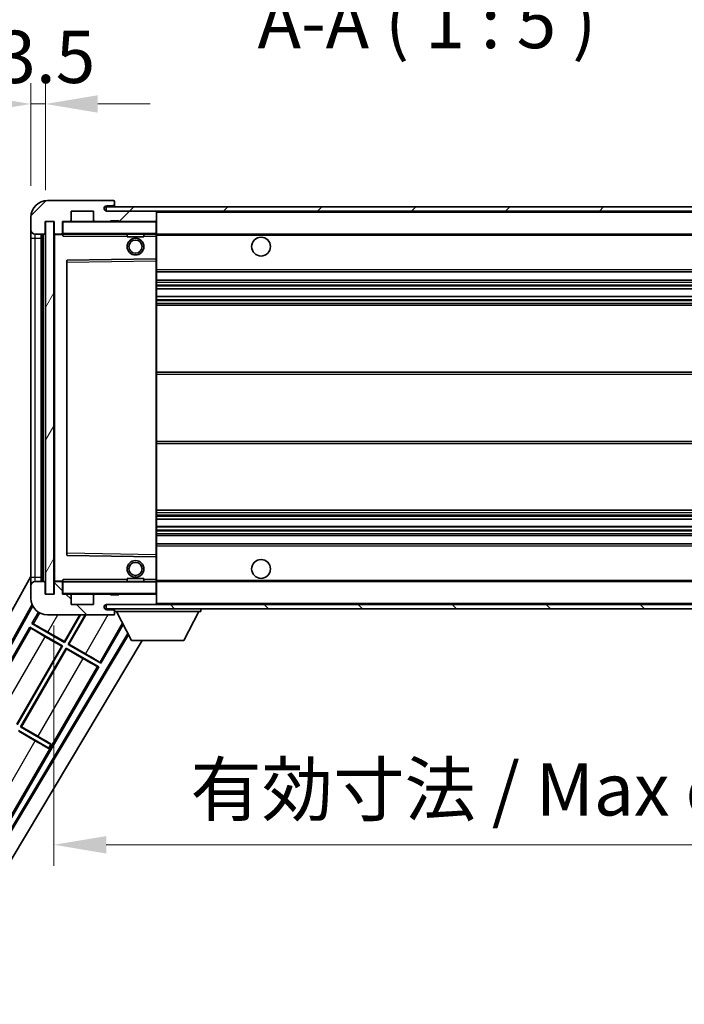
# Model space of a CAD drawing. Units: millimetres. Extents: x 40 to 10863, y -39 to 1647.
# Drawn here: x 3541 to 3699, y 952 to 1187 of the extents above; entities that cross this region are included whole.
import ezdxf

# ---------------------------------------------------------------- set-up
doc = ezdxf.new("R2010")
doc.units = ezdxf.units.MM
for name, color, linetype, lineweight in [('Dimension (ISO)', 7, 'Continuous', 18), ('Dimension (ISO) @ 1', 7, 'Continuous', 18), ('Hatch (ISO)', 1, 'Continuous', 18), ('Symbol (ISO)', 7, 'Continuous', 18), ('Symbol (ISO) @ 1', 7, 'Continuous', 18), ('Visible (ISO)', 7, 'Continuous', 35), ('Visible Narrow (ISO)', 7, 'Continuous', 25)]:
    doc.layers.add(name, color=color, linetype=linetype, lineweight=lineweight)
doc.styles.add('Note Text (TK)', font='MS PGothic.ttf')
doc.dimstyles.new('Default - Method 1b (TK)', dxfattribs={"dimscale": 6, "dimtxt": 2.5, "dimasz": 2.5, "dimexe": 1, "dimexo": 1.5, "dimgap": 1, "dimtad": 1, "dimtoh": 1, "dimrnd": 1e-08, "dimdsep": 46, "dimtxsty": 'Note Text (TK)', "dimcen": 0.09, "dimdle": 5, "dimclrd": 100, "dimclre": 100, "dimclrt": 7, "dimadec": 1, "dimazin": 1, "dimtfac": 1, "dimtmove": 0, "dimatfit": 3, "dimfxl": 1, "dimtolj": 1, "dimlwd": -1, "dimlwe": -1, "dimarcsym": 0})
doc.dimstyles.new('Default - Method 1b (TK)$7', dxfattribs={"dimscale": 6, "dimtxt": 2.5, "dimasz": 2.5, "dimexe": 1, "dimexo": 1.5, "dimgap": 1, "dimtad": 1, "dimtoh": 1, "dimrnd": 1e-08, "dimdsep": 46, "dimtxsty": 'Note Text (TK)', "dimcen": 0.09, "dimdle": 5, "dimclrd": 100, "dimclre": 100, "dimclrt": 7, "dimadec": 1, "dimazin": 1, "dimtfac": 1, "dimtmove": 0, "dimatfit": 3, "dimfxl": 1, "dimtolj": 1, "dimlwd": -1, "dimlwe": -1, "dimarcsym": 0})
pattern_1 = [(45, (2323.582, -79.13), (-11.22532, 11.22532), [])]
pattern_2 = [(135.0002, (2323.582, -79.13), (-11.22528, -11.22536), [])]

# ---------------------------------------------------------------- blocks, each defined once
blk = doc.blocks.new('*D64')
at = {"layer": 'Defpoints', "color": 0}
for p in [(3548.73, 1050.18), (3803.73, 1050.28), (3803.73, 990.28)]:
    blk.add_point(p, dxfattribs=at)
at = {"layer": 'Dimension (ISO)', "color": 100}
for p, q in [((3548.73, 1042.68), (3548.73, 985.28)), ((3803.73, 1042.78), (3803.73, 985.28)), ((3561.23, 990.28), (3791.23, 990.28))]:
    blk.add_line(p, q, dxfattribs=at)
for points in [[(3561.23, 992.36), (3561.23, 988.19), (3548.73, 990.28)], [(3791.23, 992.36), (3791.23, 988.19), (3803.73, 990.28)]]:
    blk.add_solid(points, dxfattribs=at)
at = {"layer": 'Dimension (ISO)', "color": 7, "insert": (3581.35, 1003.52), "char_height": 12.5, "attachment_point": 4, "style": 'Note Text (TK)'}
blk.add_mtext('\\A1;\\fＭＳ Ｐゴシック|b0|i0;\\H12.5000;有効寸法 / Max dim. 255', dxfattribs=at)
blk = doc.blocks.new('*D45')
at = {"layer": 'Defpoints', "color": 0}
for p in [(3546.73, 1167.26), (3543.23, 1140.18), (3546.73, 1139.18)]:
    blk.add_point(p, dxfattribs=at)
at = {"layer": 'Dimension (ISO)', "color": 100}
for p, q in [((3543.23, 1147.68), (3543.23, 1172.26)), ((3546.73, 1146.68), (3546.73, 1172.26)), ((3530.73, 1167.26), (3518.23, 1167.26)), ((3543.23, 1167.26), (3546.73, 1167.26)), ((3559.23, 1167.26), (3571.73, 1167.26))]:
    blk.add_line(p, q, dxfattribs=at)
for points in [[(3530.73, 1169.34), (3530.73, 1165.17), (3543.23, 1167.26)], [(3559.23, 1169.34), (3559.23, 1165.17), (3546.73, 1167.26)]]:
    blk.add_solid(points, dxfattribs=at)
at = {"layer": 'Dimension (ISO)', "color": 7, "insert": (3534.97, 1178.51), "char_height": 12.5, "attachment_point": 4, "style": 'Note Text (TK)'}
blk.add_mtext('\\A1;3.5', dxfattribs=at)

msp = doc.modelspace()

# ---------------------------------------------------------------- hatches: boundary and pattern name
at = {"layer": 'Hatch (ISO)'}
h = msp.add_hatch(dxfattribs=at)
h.set_pattern_fill('ANSI31', color=256, scale=127, style=0)
h.set_pattern_definition(pattern_1)
edge = h.paths.add_edge_path()
edge.add_ellipse((3550.5319, 1136.4764), major_axis=(0, -0.3), ratio=1, start_angle=0, end_angle=90)
edge.add_line((3550.8319, 1136.4764), (3550.8319, 1139.1764))
edge.add_line((3550.8319, 1139.1764), (3552.5319, 1139.1764))
edge.add_ellipse((3552.5319, 1139.4764), major_axis=(0, -0.3), ratio=1, start_angle=0, end_angle=90)
edge.add_line((3552.8319, 1139.4764), (3552.8319, 1141.6764))
edge.add_line((3552.8319, 1141.6764), (3558.2319, 1141.6764))
edge.add_line((3558.2319, 1141.6764), (3558.2319, 1139.4764))
edge.add_ellipse((3558.5319, 1139.4764), major_axis=(-0.3, 0), ratio=1, start_angle=0, end_angle=90)
edge.add_line((3558.5319, 1139.1764), (3562.2319, 1139.1764))
edge.add_line((3562.2319, 1139.1764), (3562.2319, 1139.3764))
edge.add_line((3562.2319, 1139.3764), (3564.2319, 1139.3764))
edge.add_line((3564.2319, 1139.3764), (3564.2319, 1139.1764))
edge.add_line((3564.2319, 1139.1764), (3572.9319, 1139.1764))
edge.add_ellipse((3572.9319, 1139.4764), major_axis=(0, -0.3), ratio=1, start_angle=0, end_angle=90)
edge.add_line((3573.2319, 1139.4764), (3573.2319, 1141.3764))
edge.add_ellipse((3572.9319, 1141.3764), major_axis=(0.3, 0), ratio=1, start_angle=0, end_angle=90)
edge.add_line((3572.9319, 1141.6764), (3561.3569, 1141.6764))
edge.add_ellipse((3561.3569, 1142.3014), major_axis=(0, -0.625), ratio=1, start_angle=348.463041, end_angle=360, ccw=False)
edge.add_ellipse((3561.3569, 1142.3014), major_axis=(-0.125, -0.6124), ratio=1, start_angle=191.536959, end_angle=360, ccw=False)
edge.add_line((3561.3569, 1142.9264), (3562.7319, 1142.9264))
edge.add_ellipse((3562.7319, 1143.4264), major_axis=(0, -0.5), ratio=1, start_angle=0, end_angle=90)
edge.add_line((3563.2319, 1143.4264), (3563.2319, 1143.8764))
edge.add_ellipse((3562.9319, 1143.8764), major_axis=(0.3, 0), ratio=1, start_angle=0, end_angle=90)
edge.add_line((3562.9319, 1144.1764), (3547.2319, 1144.1764))
edge.add_ellipse((3547.2319, 1140.1764), major_axis=(0, 4), ratio=1, start_angle=0, end_angle=90)
edge.add_line((3543.2319, 1140.1764), (3543.2319, 1137.1764))
edge.add_ellipse((3544.2319, 1137.1764), major_axis=(-1, 0), ratio=1, start_angle=0, end_angle=90)
edge.add_line((3544.2319, 1136.1764), (3546.3319, 1136.1764))
edge.add_ellipse((3546.3319, 1136.4764), major_axis=(0, -0.3), ratio=1, start_angle=0, end_angle=90)
edge.add_line((3546.6319, 1136.4764), (3546.6319, 1139.1764))
edge.add_line((3546.6319, 1139.1764), (3546.7319, 1139.1764))
edge.add_line((3546.7319, 1139.1764), (3548.7319, 1139.1764))
edge.add_line((3548.7319, 1139.1764), (3548.8319, 1139.1764))
edge.add_line((3548.8319, 1139.1764), (3548.8319, 1136.4764))
edge.add_ellipse((3549.1319, 1136.4764), major_axis=(-0.3, 0), ratio=1, start_angle=0, end_angle=90)
edge.add_line((3549.1319, 1136.1764), (3550.5319, 1136.1764))
h = msp.add_hatch(dxfattribs=at)
h.set_pattern_fill('ANSI31', color=256, scale=127, style=0)
h.set_pattern_definition(pattern_1)
edge = h.paths.add_edge_path()
edge.add_line((3810.7319, 1136.9264), (3805.7319, 1136.9264))
edge.add_line((3805.7319, 1136.9264), (3805.7319, 1135.9264))
edge.add_line((3805.7319, 1135.9264), (3810.7319, 1135.9264))
edge.add_ellipse((3810.7319, 1137.4264), major_axis=(0, -1.5), ratio=1, start_angle=0, end_angle=90)
edge.add_line((3812.2319, 1137.4264), (3812.2319, 1141.1764))
edge.add_ellipse((3810.7319, 1141.1764), major_axis=(1.5, 0), ratio=1, start_angle=0, end_angle=90)
edge.add_line((3810.7319, 1142.6764), (3561.2319, 1142.6764))
edge.add_line((3561.2319, 1142.6764), (3561.2319, 1141.689))
edge.add_line((3561.2319, 1141.689), (3561.2319, 1141.6764))
edge.add_line((3561.2319, 1141.6764), (3561.3569, 1141.6764))
edge.add_line((3561.3569, 1141.6764), (3572.9319, 1141.6764))
edge.add_line((3572.9319, 1141.6764), (3791.2319, 1141.6764))
edge.add_line((3791.2319, 1141.6764), (3797.1319, 1141.6764))
edge.add_line((3797.1319, 1141.6764), (3803.6319, 1141.6764))
edge.add_line((3803.6319, 1141.6764), (3810.2319, 1141.6764))
edge.add_line((3810.2319, 1141.6764), (3810.7319, 1141.6764))
edge.add_ellipse((3810.7319, 1141.1764), major_axis=(0, 0.5), ratio=1, start_angle=270, end_angle=360, ccw=False)
edge.add_line((3811.2319, 1141.1764), (3811.2319, 1137.4264))
edge.add_ellipse((3810.7319, 1137.4264), major_axis=(0.5, 0), ratio=1, start_angle=270, end_angle=360, ccw=False)
h = msp.add_hatch(dxfattribs=at)
h.set_pattern_fill('ANSI31', color=256, scale=127, angle=14.999978, style=0)
h.set_pattern_definition([(60, (2323.582, -79.13), (-13.74815, 7.9375), [])])
h.paths.add_polyline_path([(3548.7319, 1139.1764), (3546.7319, 1139.1764), (3546.7319, 1050.1764), (3548.7319, 1050.1764)])
h = msp.add_hatch(dxfattribs=at)
h.set_pattern_fill('ANSI31', color=256, scale=127, angle=90.00021, style=0)
h.set_pattern_definition(pattern_2)
edge = h.paths.add_edge_path()
edge.add_ellipse((3550.5319, 1052.8764), major_axis=(0.3, 0), ratio=1, start_angle=0, end_angle=90)
edge.add_line((3550.5319, 1053.1764), (3549.1319, 1053.1764))
edge.add_ellipse((3549.1319, 1052.8764), major_axis=(0, 0.3), ratio=1, start_angle=0, end_angle=90)
edge.add_line((3548.8319, 1052.8764), (3548.8319, 1050.1764))
edge.add_line((3548.8319, 1050.1764), (3548.7319, 1050.1764))
edge.add_line((3548.7319, 1050.1764), (3546.7319, 1050.1764))
edge.add_line((3546.7319, 1050.1764), (3546.6319, 1050.1764))
edge.add_line((3546.6319, 1050.1764), (3546.6319, 1052.8764))
edge.add_ellipse((3546.3319, 1052.8764), major_axis=(0.3, 0), ratio=1, start_angle=0, end_angle=90)
edge.add_line((3546.3319, 1053.1764), (3544.2319, 1053.1764))
edge.add_ellipse((3544.2319, 1052.1764), major_axis=(0, 1), ratio=1, start_angle=0, end_angle=90)
edge.add_line((3543.2319, 1052.1764), (3543.2319, 1049.1764))
edge.add_ellipse((3547.2319, 1049.1764), major_axis=(-4, 0), ratio=1, start_angle=0, end_angle=90)
edge.add_line((3547.2319, 1045.1764), (3562.9319, 1045.1764))
edge.add_ellipse((3562.9319, 1045.4764), major_axis=(0, -0.3), ratio=1, start_angle=0, end_angle=90)
edge.add_line((3563.2319, 1045.4764), (3563.2319, 1045.9264))
edge.add_ellipse((3562.7319, 1045.9264), major_axis=(0.5, 0), ratio=1, start_angle=0, end_angle=90)
edge.add_line((3562.7319, 1046.4264), (3561.3569, 1046.4264))
edge.add_ellipse((3561.3569, 1047.0514), major_axis=(0, -0.625), ratio=1, start_angle=191.536959, end_angle=360, ccw=False)
edge.add_ellipse((3561.3569, 1047.0514), major_axis=(-0.125, 0.6124), ratio=1, start_angle=348.463041, end_angle=360, ccw=False)
edge.add_line((3561.3569, 1047.6764), (3572.9319, 1047.6764))
edge.add_ellipse((3572.9319, 1047.9764), major_axis=(0, -0.3), ratio=1, start_angle=0, end_angle=90)
edge.add_line((3573.2319, 1047.9764), (3573.2319, 1049.8764))
edge.add_ellipse((3572.9319, 1049.8764), major_axis=(0.3, 0), ratio=1, start_angle=0, end_angle=90)
edge.add_line((3572.9319, 1050.1764), (3564.2319, 1050.1764))
edge.add_line((3564.2319, 1050.1764), (3564.2319, 1049.9764))
edge.add_line((3564.2319, 1049.9764), (3562.2319, 1049.9764))
edge.add_line((3562.2319, 1049.9764), (3562.2319, 1050.1764))
edge.add_line((3562.2319, 1050.1764), (3558.5319, 1050.1764))
edge.add_ellipse((3558.5319, 1049.8764), major_axis=(0, 0.3), ratio=1, start_angle=0, end_angle=90)
edge.add_line((3558.2319, 1049.8764), (3558.2319, 1047.6764))
edge.add_line((3558.2319, 1047.6764), (3552.8319, 1047.6764))
edge.add_line((3552.8319, 1047.6764), (3552.8319, 1049.8764))
edge.add_ellipse((3552.5319, 1049.8764), major_axis=(0.3, 0), ratio=1, start_angle=0, end_angle=90)
edge.add_line((3552.5319, 1050.1764), (3550.8319, 1050.1764))
edge.add_line((3550.8319, 1050.1764), (3550.8319, 1052.8764))
h = msp.add_hatch(dxfattribs=at)
h.set_pattern_fill('ANSI31', color=256, scale=127, angle=90.00021, style=0)
h.set_pattern_definition(pattern_2)
edge = h.paths.add_edge_path()
edge.add_line((3805.7319, 1052.4264), (3810.7319, 1052.4264))
edge.add_ellipse((3810.7319, 1051.9264), major_axis=(0, 0.5), ratio=1, start_angle=270, end_angle=360, ccw=False)
edge.add_line((3811.2319, 1051.9264), (3811.2319, 1048.1764))
edge.add_ellipse((3810.7319, 1048.1764), major_axis=(0.5, 0), ratio=1, start_angle=270, end_angle=360, ccw=False)
edge.add_line((3810.7319, 1047.6764), (3810.2319, 1047.6764))
edge.add_line((3810.2319, 1047.6764), (3803.6319, 1047.6764))
edge.add_line((3803.6319, 1047.6764), (3797.1319, 1047.6764))
edge.add_line((3797.1319, 1047.6764), (3791.2319, 1047.6764))
edge.add_line((3791.2319, 1047.6764), (3572.9319, 1047.6764))
edge.add_line((3572.9319, 1047.6764), (3561.3569, 1047.6764))
edge.add_line((3561.3569, 1047.6764), (3561.2319, 1047.6764))
edge.add_line((3561.2319, 1047.6764), (3561.2319, 1047.6638))
edge.add_line((3561.2319, 1047.6638), (3561.2319, 1046.6764))
edge.add_line((3561.2319, 1046.6764), (3810.7319, 1046.6764))
edge.add_ellipse((3810.7319, 1048.1764), major_axis=(0, -1.5), ratio=1, start_angle=0, end_angle=90)
edge.add_line((3812.2319, 1048.1764), (3812.2319, 1051.9264))
edge.add_ellipse((3810.7319, 1051.9264), major_axis=(1.5, 0), ratio=1, start_angle=0, end_angle=90)
edge.add_line((3810.7319, 1053.4264), (3805.7319, 1053.4264))
edge.add_line((3805.7319, 1053.4264), (3805.7319, 1052.4264))

# ---------------------------------------------------------------- linework, layer by layer
at = {"layer": 'Visible (ISO)'}
for p, q in [((3562.9319, 1144.1764), (3547.2319, 1144.1764)), ((3562.9319, 1144.1764), (3562.9819, 1144.1764)), ((3563.2319, 1143.9264), (3563.2319, 1143.8764)), ((3563.2319, 1143.4264), (3563.2319, 1143.8764)), ((3563.2319, 1142.9264), (3563.2319, 1143.4264)), ((3552.8319, 1139.4764), (3552.8319, 1141.6764)), ((3552.8319, 1141.6764), (3558.2319, 1141.6764)), ((3558.2319, 1141.6764), (3558.2319, 1139.4764)), ((3810.7319, 1142.6764), (3561.2319, 1142.6764)), ((3561.2319, 1142.6764), (3561.2319, 1141.6764)), ((3561.2319, 1141.6764), (3810.7319, 1141.6764)), ((3561.3569, 1142.9264), (3562.7319, 1142.9264)), ((3572.9319, 1141.6764), (3561.3569, 1141.6764)), ((3562.7319, 1142.9264), (3563.2319, 1142.9264)), ((3563.2319, 1142.9264), (3563.2319, 1142.6764)), ((3573.2319, 1141.3764), (3573.2319, 1141.6764)), ((3573.2319, 1139.4764), (3573.2319, 1141.3764)), ((3543.2319, 1140.1764), (3543.2319, 1137.1764)), ((3546.6319, 1136.4764), (3546.6319, 1139.1764)), ((3546.6319, 1139.1764), (3548.8319, 1139.1764)), ((3548.7319, 1139.1764), (3546.7319, 1139.1764)), ((3546.7319, 1139.1764), (3546.7319, 1050.1764)), ((3548.7319, 1050.1764), (3548.7319, 1139.1764)), ((3548.8319, 1139.1764), (3548.8319, 1136.4764)), ((3550.8319, 1136.4764), (3550.8319, 1139.1764)), ((3550.8319, 1139.1764), (3552.5319, 1139.1764)), ((3558.5319, 1139.1764), (3552.5319, 1139.1764)), ((3558.5319, 1139.1764), (3562.2319, 1139.1764)), ((3562.2319, 1139.1764), (3562.2319, 1139.3764)), ((3562.2319, 1139.3764), (3564.2319, 1139.3764)), ((3564.2319, 1139.1764), (3562.2319, 1139.1764)), ((3564.2319, 1139.3764), (3564.2319, 1139.1764)), ((3564.2319, 1139.1764), (3572.9319, 1139.1764)), ((3573.1319, 1139.1764), (3572.9319, 1139.1764)), ((3573.2319, 1139.0764), (3573.2319, 1139.4764)), ((3573.2319, 1136.2764), (3573.2319, 1139.0764)), ((3543.2319, 1137.1764), (3543.2319, 1135.1764)), ((3544.2319, 1136.1764), (3546.3319, 1136.1764)), ((3545.7319, 1053.1764), (3545.7319, 1136.1764)), ((3546.0319, 1136.1764), (3546.0319, 1053.1764)), ((3549.1319, 1136.1764), (3548.9319, 1136.1764)), ((3549.1319, 1136.1764), (3550.5319, 1136.1764)), ((3550.8319, 1136.1764), (3550.5319, 1136.1764)), ((3550.8319, 1136.4764), (3550.8319, 1136.2764)), ((3550.8319, 1136.2764), (3550.8319, 1136.0081)), ((3550.9319, 1136.1764), (3573.1319, 1136.1764)), ((3566.2319, 1136.1764), (3566.2319, 1135.4764)), ((3570.2319, 1136.1764), (3570.2319, 1135.4764)), ((3573.2319, 1135.6764), (3573.2319, 1136.2764)), ((3573.2319, 1136.1764), (3791.2319, 1136.1764)), ((3543.2319, 1135.1764), (3543.2319, 1054.1764)), ((3548.8319, 1136.0764), (3548.8319, 1053.2764)), ((3570.2319, 1135.4764), (3566.2319, 1135.4764)), ((3573.2319, 1130.3748), (3573.2319, 1135.6764)), ((3551.8319, 1129.828), (3551.8319, 1059.5248)), ((3573.1319, 1130.2748), (3551.9302, 1129.928)), ((3573.1335, 1130.2748), (3573.1319, 1130.2748)), ((3573.2319, 1129.7747), (3573.2319, 1130.3748)), ((3573.2319, 1059.5781), (3573.2319, 1129.7747)), ((3573.2319, 1127.1764), (3803.7319, 1127.1764)), ((3573.2319, 1125.1764), (3803.7319, 1125.1764)), ((3573.2319, 1123.0743), (3803.7319, 1123.0743)), ((3573.2319, 1121.2785), (3803.7319, 1121.2785)), ((3573.2319, 1119.1764), (3803.7319, 1119.1764)), ((3573.2319, 1103.1764), (3803.7319, 1103.1764)), ((3573.2319, 1086.1764), (3803.7319, 1086.1764)), ((3573.2319, 1070.1764), (3803.7319, 1070.1764)), ((3573.2319, 1068.0743), (3803.7319, 1068.0743)), ((3573.2319, 1066.2785), (3803.7319, 1066.2785)), ((3573.2319, 1064.1764), (3803.7319, 1064.1764)), ((3573.2319, 1062.1764), (3803.7319, 1062.1764)), ((3551.9302, 1059.4248), (3573.1319, 1059.078)), ((3573.1319, 1059.078), (3573.1335, 1059.078)), ((3573.2319, 1058.978), (3573.2319, 1059.5781)), ((3573.2319, 1053.6764), (3573.2319, 1058.978)), ((3487.517, 954.1928), (3543.2319, 1054.3805)), ((3543.2319, 1054.1764), (3543.2319, 1052.1764)), ((3566.2319, 1053.8764), (3570.2319, 1053.8764)), ((3566.2319, 1053.1764), (3566.2319, 1053.8764)), ((3570.2319, 1053.1764), (3570.2319, 1053.8764)), ((3543.2319, 1052.1764), (3543.2319, 1049.1764)), ((3546.3319, 1053.1764), (3544.2319, 1053.1764)), ((3546.6319, 1050.1764), (3546.6319, 1052.8764)), ((3548.8319, 1052.8764), (3548.8319, 1050.1764)), ((3548.9319, 1053.1764), (3549.1319, 1053.1764)), ((3550.5319, 1053.1764), (3549.1319, 1053.1764)), ((3550.5319, 1053.1764), (3550.8319, 1053.1764)), ((3550.8319, 1053.3447), (3550.8319, 1053.0764)), ((3550.8319, 1053.0764), (3550.8319, 1052.8764)), ((3550.8319, 1050.1764), (3550.8319, 1052.8764)), ((3573.1319, 1053.1764), (3550.9319, 1053.1764)), ((3573.2319, 1053.0764), (3573.2319, 1053.6764)), ((3573.2319, 1053.1764), (3791.2319, 1053.1764)), ((3573.2319, 1050.2764), (3573.2319, 1053.0764)), ((3548.8319, 1050.1764), (3546.6319, 1050.1764)), ((3546.7319, 1050.1764), (3548.7319, 1050.1764)), ((3552.5319, 1050.1764), (3550.8319, 1050.1764)), ((3552.5319, 1050.1764), (3558.5319, 1050.1764)), ((3552.8319, 1047.6764), (3552.8319, 1049.8764)), ((3558.2319, 1049.8764), (3558.2319, 1047.6764)), ((3562.2319, 1050.1764), (3558.5319, 1050.1764)), ((3562.2319, 1049.9764), (3562.2319, 1050.1764)), ((3562.2319, 1050.1764), (3564.2319, 1050.1764)), ((3564.2319, 1049.9764), (3562.2319, 1049.9764)), ((3572.9319, 1050.1764), (3564.2319, 1050.1764)), ((3564.2319, 1050.1764), (3564.2319, 1049.9764)), ((3572.9319, 1050.1764), (3573.1319, 1050.1764)), ((3573.2319, 1049.8764), (3573.2319, 1050.2764)), ((3573.2319, 1047.9764), (3573.2319, 1049.8764)), ((3491.7733, 954.6451), (3543.5173, 1047.6924)), ((3492.1873, 954.7596), (3543.6752, 1047.3461)), ((3558.2319, 1047.6764), (3552.8319, 1047.6764)), ((3810.7319, 1047.6764), (3561.2319, 1047.6764)), ((3561.2319, 1047.6764), (3561.2319, 1046.6764)), ((3561.3569, 1047.6764), (3572.9319, 1047.6764)), ((3573.2319, 1047.7764), (3573.2319, 1047.9764)), ((3545.0552, 1045.8205), (3543.5046, 1043.1347)), ((3547.2319, 1045.1764), (3562.9319, 1045.1764)), ((3551.2509, 1038.8136), (3554.9245, 1045.1764)), ((3555.0757, 1045.1764), (3551.2989, 1038.6347)), ((3552.1649, 1038.1347), (3556.2304, 1045.1764)), ((3556.3815, 1045.1764), (3552.3437, 1038.1827)), ((3561.2319, 1046.6764), (3810.7319, 1046.6764)), ((3562.7319, 1046.4264), (3561.3569, 1046.4264)), ((3563.2319, 1046.4264), (3562.7319, 1046.4264)), ((3562.9819, 1045.1764), (3562.9319, 1045.1764)), ((3563.2319, 1046.6764), (3563.2319, 1045.9764)), ((3563.2319, 1045.9264), (3563.2319, 1045.9764)), ((3563.2319, 1045.9764), (3583.8319, 1045.9764)), ((3563.2319, 1045.4764), (3563.2319, 1045.9264)), ((3563.2319, 1045.4764), (3563.2319, 1045.4264)), ((3567.2819, 1039.0764), (3563.7319, 1045.9764)), ((3579.7819, 1039.0764), (3583.3319, 1045.9764)), ((3583.8319, 1046.6764), (3583.8319, 1045.9764)), ((3543.0046, 1042.2687), (3532.1296, 1023.4327)), ((3543.0046, 1042.2687), (3550.7989, 1037.7687)), ((3543.2626, 1042.0422), (3543.0046, 1042.2687)), ((3543.5046, 1043.1347), (3543.8298, 1043.0246)), ((3551.2989, 1038.6347), (3543.5046, 1043.1347)), ((3559.9591, 1033.6347), (3565.3117, 1042.9057)), ((3566.4265, 1040.7388), (3509.0826, 945.0051)), ((3566.5915, 1040.4183), (3509.1905, 944.5892)), ((3550.62, 1037.7208), (3546.6817, 1039.9946)), ((3547.3126, 1041.0874), (3551.2509, 1038.8136)), ((3569.8676, 1039.0764), (3510.9269, 940.677)), ((3539.8759, 1019.1115), (3550.62, 1037.7208)), ((3550.7989, 1037.7687), (3539.9239, 1018.9327)), ((3550.62, 1037.7208), (3550.7989, 1037.7687)), ((3551.2509, 1038.8136), (3551.2989, 1038.6347)), ((3552.3437, 1038.1827), (3552.1649, 1038.1347)), ((3559.9591, 1033.6347), (3552.1649, 1038.1347)), ((3552.3437, 1038.1827), (3556.282, 1035.9089)), ((3567.2819, 1039.0764), (3579.7819, 1039.0764)), ((3540.7899, 1018.4327), (3551.6649, 1037.2687)), ((3551.7128, 1037.0899), (3540.9687, 1018.4806)), ((3551.6649, 1037.2687), (3559.4591, 1032.7687)), ((3551.7128, 1037.0899), (3551.6649, 1037.2687)), ((3555.6511, 1034.8161), (3551.7128, 1037.0899)), ((3537.2091, 994.2306), (3559.4591, 1032.7687)), ((3559.4591, 1032.7687), (3559.1339, 1032.8789)), ((3559.7011, 1033.8613), (3559.9591, 1033.6347)), ((3540.2899, 1017.5666), (3547.5159, 1013.3947)), ((3544.2761, 1015.114), (3540.3378, 1017.3878)), ((3540.9687, 1018.4806), (3540.7899, 1018.4327)), ((3548.0159, 1014.2608), (3540.7899, 1018.4327)), ((3540.9687, 1018.4806), (3544.907, 1016.2068)), ((3547.5159, 1013.3947), (3548.0159, 1014.2608)), ((3548.0604, 1014.3379), (3548.0159, 1014.2608)), ((3547.4713, 1013.3176), (3547.5159, 1013.3947))]:
    msp.add_line(p, q, dxfattribs=at)
for centre, radius in [((3568.2319, 1133.1764), 2), ((3568.2319, 1133.1764), 1.5706), ((3598.2319, 1133.1764), 2.25), ((3568.2319, 1056.1764), 2), ((3568.2319, 1056.1764), 1.5706), ((3598.2319, 1056.1764), 2.25)]:
    msp.add_circle(centre, radius, dxfattribs=at)
for centre, radius, start, end in [((3547.2319, 1140.1764), 4, 90, 180), ((3562.7319, 1143.4264), 0.5, 270, 0), ((3562.9319, 1143.8764), 0.3, 0, 90), ((3562.9819, 1143.9264), 0.25, 0, 90), ((3561.3569, 1142.3014), 0.625, 90, 270), ((3572.9319, 1141.3764), 0.3, 0, 90), ((3550.9319, 1139.0764), 0.1, 90, 180), ((3552.5319, 1139.4764), 0.3, 270, 0), ((3558.5319, 1139.4764), 0.3, 180, 270), ((3572.9319, 1139.4764), 0.3, 270, 0), ((3573.1319, 1139.0764), 0.1, 0, 90), ((3544.2319, 1137.1764), 1, 180, 270), ((3546.3319, 1136.4764), 0.3, 270, 0), ((3549.1319, 1136.4764), 0.3, 180, 270), ((3548.9319, 1136.0764), 0.1, 90, 180), ((3550.5319, 1136.4764), 0.3, 270, 0), ((3550.9319, 1136.2764), 0.1, 180, 270), ((3573.1319, 1136.2764), 0.1, 270, 0), ((3551.9319, 1129.828), 0.1, 90.936997, 180), ((3573.1319, 1130.3748), 0.1, 270.936997, 0), ((3551.9319, 1059.5248), 0.1, 180, 269.063003), ((3573.1319, 1058.978), 0.1, 0, 89.063003), ((3544.2319, 1052.1764), 1, 90, 180), ((3546.3319, 1052.8764), 0.3, 0, 90), ((3548.9319, 1053.2764), 0.1, 180, 270), ((3549.1319, 1052.8764), 0.3, 90, 180), ((3550.5319, 1052.8764), 0.3, 0, 90), ((3550.9319, 1053.0764), 0.1, 90, 180), ((3573.1319, 1053.0764), 0.1, 0, 90), ((3547.2319, 1049.1764), 4, 180, 270), ((3550.9319, 1050.2764), 0.1, 180, 270), ((3552.5319, 1049.8764), 0.3, 0, 90), ((3558.5319, 1049.8764), 0.3, 90, 180), ((3572.9319, 1049.8764), 0.3, 0, 90), ((3573.1319, 1050.2764), 0.1, 270, 0), ((3561.3569, 1047.0514), 0.625, 90, 270), ((3572.9319, 1047.9764), 0.3, 270, 0), ((3573.1319, 1047.7764), 0.1, 270, 0), ((3562.7319, 1045.9264), 0.5, 0, 90), ((3562.9319, 1045.4764), 0.3, 270, 0), ((3562.9819, 1045.4264), 0.25, 270, 0)]:
    msp.add_arc(centre, radius, start, end, dxfattribs=at)
for centre, major_axis, start_param, end_param in [((3546.7166, 1040.0551), (3.4641, -2), 3.22885905, 4.71238898), ((3547.2777, 1041.0269), (-3.4641, 2), 4.71238898, 6.19591878), ((3556.2471, 1035.8484), (-3.4641, 2), 3.22885905, 4.71238898), ((3555.686, 1034.8766), (3.4641, -2), 4.71238898, 6.19591878), ((3544.8721, 1016.1463), (-3.4641, 2), 3.55356911, 4.71238898), ((3544.311, 1015.1745), (3.4641, -2), 4.71238898, 5.87120879)]:
    msp.add_ellipse(centre, major_axis=major_axis, ratio=0.01745506, start_param=start_param, end_param=end_param, dxfattribs=at)
for points in [[(3550.9319, 1135.6764), (3550.8868, 1135.7772), (3550.8319, 1135.8977), (3550.8319, 1136.0081)], [(3550.8319, 1053.3447), (3550.8319, 1053.4551), (3550.8868, 1053.5756), (3550.9319, 1053.6764)]]:
    msp.add_open_spline(points, degree=3, dxfattribs=at)
at = {"layer": 'Visible Narrow (ISO)'}
for p, q in [((3573.1319, 1141.6764), (3573.1319, 1141.6)), ((3573.2319, 1141.3764), (3790.7736, 1141.3764)), ((3550.9319, 1139.0764), (3550.8319, 1139.0764)), ((3550.9319, 1139.1764), (3550.9319, 1139.0764)), ((3550.9319, 1136.2764), (3550.9319, 1139.0764)), ((3550.9319, 1139.0764), (3573.1319, 1139.0764)), ((3573.1319, 1139.2528), (3573.1319, 1139.1764)), ((3573.1319, 1139.1764), (3573.1319, 1139.0764)), ((3573.2319, 1139.0764), (3573.1319, 1139.0764)), ((3573.1319, 1139.0764), (3573.1319, 1136.2764)), ((3544.2319, 1135.1764), (3544.2319, 1136.1764)), ((3546.2819, 1053.1764), (3546.2819, 1136.1764)), ((3548.9319, 1136.1764), (3548.9319, 1136.0764)), ((3550.8319, 1136.2764), (3550.9319, 1136.2764)), ((3550.9319, 1136.2764), (3550.9319, 1136.1764)), ((3573.1319, 1136.2764), (3550.9319, 1136.2764)), ((3550.9319, 1135.6764), (3550.9319, 1136.1764)), ((3573.1319, 1136.1764), (3573.1319, 1136.2764)), ((3573.1319, 1136.2764), (3573.2319, 1136.2764)), ((3573.1319, 1136.1764), (3573.1319, 1135.6764)), ((3543.2319, 1135.1764), (3544.2319, 1135.1764)), ((3544.2319, 1054.1764), (3544.2319, 1135.1764)), ((3544.2319, 1135.1764), (3545.7319, 1135.1764)), ((3548.9319, 1136.0764), (3548.8319, 1136.0764)), ((3548.9319, 1136.0764), (3550.8319, 1136.0764)), ((3548.9319, 1053.2764), (3548.9319, 1136.0764)), ((3550.9319, 1135.6764), (3566.2319, 1135.6764)), ((3570.2319, 1135.6764), (3573.1319, 1135.6764)), ((3573.1319, 1135.6764), (3573.2319, 1135.6764)), ((3573.1319, 1135.6764), (3573.1319, 1130.2748)), ((3573.2319, 1135.8764), (3795.2763, 1135.8764)), ((3551.8319, 1129.428), (3551.9319, 1129.428)), ((3551.9319, 1129.428), (3551.9302, 1129.928)), ((3551.9319, 1129.428), (3573.1319, 1129.7747)), ((3551.9319, 1059.9248), (3551.9319, 1129.428)), ((3573.1335, 1130.2748), (3573.1319, 1129.7747)), ((3573.2319, 1129.7747), (3573.1319, 1129.7747)), ((3573.1319, 1129.7747), (3573.1319, 1059.5781)), ((3573.2319, 1127.6764), (3803.7319, 1127.6764)), ((3573.2319, 1124.6764), (3803.7319, 1124.6764)), ((3573.2319, 1124.0817), (3803.7319, 1124.0817)), ((3573.2319, 1123.8218), (3803.7319, 1123.8218)), ((3573.2319, 1123.1145), (3803.7319, 1123.1145)), ((3573.2319, 1121.2383), (3803.7319, 1121.2383)), ((3573.2319, 1120.5309), (3803.7319, 1120.5309)), ((3573.2319, 1120.2711), (3803.7319, 1120.2711)), ((3573.2319, 1119.6764), (3803.7319, 1119.6764)), ((3573.2319, 1102.6764), (3803.7319, 1102.6764)), ((3573.2319, 1086.6764), (3803.7319, 1086.6764)), ((3573.2319, 1069.6764), (3803.7319, 1069.6764)), ((3573.2319, 1069.0817), (3803.7319, 1069.0817)), ((3573.2319, 1068.8218), (3803.7319, 1068.8218)), ((3573.2319, 1068.1145), (3803.7319, 1068.1145)), ((3573.2319, 1066.2383), (3803.7319, 1066.2383)), ((3573.2319, 1065.5309), (3803.7319, 1065.5309)), ((3573.2319, 1065.2711), (3803.7319, 1065.2711)), ((3573.2319, 1064.6764), (3803.7319, 1064.6764)), ((3573.2319, 1061.6764), (3803.7319, 1061.6764)), ((3551.8319, 1059.9248), (3551.9319, 1059.9248)), ((3551.9302, 1059.4248), (3551.9319, 1059.9248)), ((3573.1319, 1059.5781), (3551.9319, 1059.9248)), ((3573.2319, 1059.5781), (3573.1319, 1059.5781)), ((3573.1319, 1059.5781), (3573.1335, 1059.078)), ((3573.1319, 1059.078), (3573.1319, 1053.6764)), ((3543.2319, 1054.1764), (3544.2319, 1054.1764)), ((3544.2319, 1053.1764), (3544.2319, 1054.1764)), ((3544.2319, 1054.1764), (3545.7319, 1054.1764)), ((3548.8319, 1053.2764), (3548.9319, 1053.2764)), ((3550.8319, 1053.2764), (3548.9319, 1053.2764)), ((3548.9319, 1053.2764), (3548.9319, 1053.1764)), ((3550.9319, 1053.0764), (3550.8319, 1053.0764)), ((3550.9319, 1053.1764), (3550.9319, 1053.6764)), ((3566.2319, 1053.6764), (3550.9319, 1053.6764)), ((3550.9319, 1053.1764), (3550.9319, 1053.0764)), ((3550.9319, 1050.2764), (3550.9319, 1053.0764)), ((3550.9319, 1053.0764), (3573.1319, 1053.0764)), ((3573.1319, 1053.6764), (3570.2319, 1053.6764)), ((3573.2319, 1053.6764), (3573.1319, 1053.6764)), ((3573.1319, 1053.6764), (3573.1319, 1053.1764)), ((3573.1319, 1053.1764), (3573.1319, 1053.0764)), ((3573.2319, 1053.0764), (3573.1319, 1053.0764)), ((3573.1319, 1053.0764), (3573.1319, 1050.2764)), ((3573.2319, 1053.4764), (3795.2763, 1053.4764)), ((3550.8319, 1050.2764), (3550.9319, 1050.2764)), ((3550.9319, 1050.2764), (3550.9319, 1050.1764)), ((3573.1319, 1050.2764), (3550.9319, 1050.2764)), ((3573.1319, 1050.1764), (3573.1319, 1050.2764)), ((3573.1319, 1050.2764), (3573.2319, 1050.2764)), ((3573.1319, 1050.1764), (3573.1319, 1050.1)), ((3573.1319, 1047.7528), (3573.1319, 1047.6764)), ((3573.2319, 1047.9764), (3790.7736, 1047.9764)), ((3545.3452, 1045.6493), (3543.8298, 1043.0246)), ((3547.3126, 1041.0874), (3549.6734, 1045.1764)), ((3561.6327, 1045.1764), (3556.282, 1035.9089)), ((3543.2626, 1042.0422), (3532.4548, 1023.3225)), ((3559.7011, 1033.8613), (3565.1285, 1043.2618)), ((3535.9376, 1021.3853), (3546.6817, 1039.9946)), ((3536.9511, 994.4571), (3559.1339, 1032.8789)), ((3555.6511, 1034.8161), (3544.907, 1016.2068)), ((3533.532, 996.5047), (3544.2761, 1015.114))]:
    msp.add_line(p, q, dxfattribs=at)

# ---------------------------------------------------------------- texts
at = {"layer": 'Symbol (ISO)', "color": 7, "insert": (3597.3984, 1176.6764), "char_height": 12.5, "attachment_point": 7, "style": 'Note Text (TK)'}
msp.add_mtext('A-A ( 1 : 5 )', dxfattribs=at)

# ---------------------------------------------------------------- dimensions: what is measured, and where the dimension line sits
at = {"layer": 'Dimension (ISO) @ 1', "color": 100}
dim = msp.add_linear_dim(base=(3546.7319, 1167.257), p1=(3543.2319, 1140.1764), p2=(3546.7319, 1139.1764), angle=180, dimstyle='Default - Method 1b (TK)', override={"dimscale": 1, "dimtxt": 12.5, "dimasz": 12.5, "dimexe": 5, "dimexo": 7.5, "dimgap": 5, "dimtoh": 0, "dimdec": 2, "dimcen": 0.45, "dimtol": 0, "dimlim": 0, "dimtp": 0, "dimtm": 0, "dimtdec": 2, "dimtix": 0, "dimtofl": 1, "dimtmove": 0, "dimatfit": 1}, dxfattribs=at)
dim.commit()
dim.dimension.update_dxf_attribs({"geometry": '*D45', "text_midpoint": (3544.9819, 1167.257), "dimtype": 128})
dim = msp.add_linear_dim(base=(3803.7319, 990.2764), p1=(3548.7319, 1050.1764), p2=(3803.7319, 1050.2764), text='\\fＭＳ Ｐゴシック|b0|i0;\\H12.5000;有効寸法 / Max dim. <>', dimstyle='Default - Method 1b (TK)', override={"dimscale": 1, "dimtxt": 12.5, "dimasz": 12.5, "dimexe": 5, "dimexo": 7.5, "dimgap": 5, "dimtoh": 0, "dimdec": 2, "dimcen": 0.45, "dimtol": 0, "dimlim": 0, "dimtp": 0, "dimtm": 0, "dimtdec": 2, "dimtix": 0, "dimtofl": 0, "dimtmove": 0, "dimatfit": 1}, dxfattribs=at)
dim.commit()
dim.dimension.update_dxf_attribs({"geometry": '*D64', "text_midpoint": (3676.2319, 990.2764), "dimtype": 128})

# ---------------------------------------------------------------- leaders
at = {"layer": 'Symbol (ISO) @ 1', "color": 100, "annotation_type": 0, "has_hookline": 1}
for points, hookline_direction, text_width in [([(3793.3746, 1140.3531), (3734.2296, 1243.244), (3721.7296, 1243.244)], 1, 212.0739), ([(3263.536, 996.0836), (3399.8457, 860.2079), (3412.3457, 860.2079)], 0, 246.733)]:
    msp.add_leader(points, dimstyle='Default - Method 1b (TK)$7', override={"dimscale": 1, "dimtxt": 12.5, "dimasz": 12.5, "dimgap": 0, "dimtad": 1}, dxfattribs=dict(at, hookline_direction=hookline_direction, text_width=text_width))

doc.saveas('drawing.dxf')
